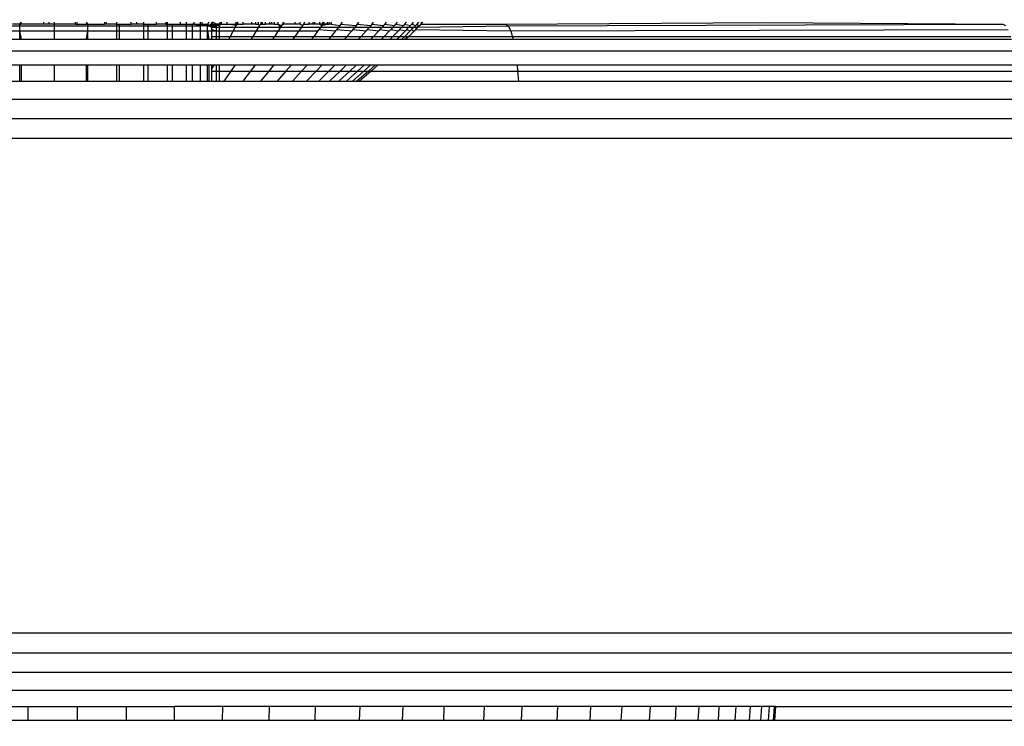
# Model space of a CAD drawing. Units: inches. Extents: x -97 to 951, y 78 to 810.
# Drawn here: x 494 to 496, y 250 to 252 of the extents above; entities that cross this region are included whole.
import ezdxf

# ---------------------------------------------------------------- set-up
doc = ezdxf.new("R2010")
doc.units = ezdxf.units.IN
doc.header["$MEASUREMENT"] = 0
doc.layers.add('VP-DIM', color=7, linetype='Continuous')
doc.layers.add('VP-EQ', color=7, linetype='Continuous', true_color=0x8a3492)
doc.styles.get("Standard").update_dxf_attribs({"font": 'arial.ttf'})
doc.dimstyles.get("Standard").update_dxf_attribs({"dimtxt": 14, "dimasz": 20, "dimexe": 20, "dimexo": 50, "dimgap": 20, "dimtad": 0, "dimdec": 0, "dimzin": 0, "dimdsep": 46, "dimtxsty": 'Standard', "dimcen": -0.09, "dimadec": 0, "dimazin": 0, "dimtfac": 1, "dimtdec": 4, "dimtofl": 0, "dimtmove": 0, "dimatfit": 3, "dimfxl": 70, "dimfxlon": 1, "dimtolj": 1, "dimtzin": 0, "dimarcsym": 0})

# ---------------------------------------------------------------- blocks, each defined once
blk = doc.blocks.new('1203')
at = {"color": 7}
for p, q in [((-98.6151, -19.7183), (-98.6151, -26.3467)), ((-98.5677, -19.7173), (-98.5677, -26.3462)), ((-98.5172, -19.7167), (-98.5172, -26.3459)), ((-98.4651, -26.3458), (-98.4651, -19.7165)), ((-97.1651, -19.7165), (-97.1651, -26.3458)), ((-97.113, -19.7167), (-97.113, -26.3459)), ((-97.0625, -19.7173), (-97.0625, -26.3462)), ((-96.9353, -19.7214), (-96.9353, -26.3483)), ((-98.6949, -20.5803), (-98.6949, -20.4511)), ((-98.658, -20.451), (-98.658, -20.5803)), ((-97.0151, -20.4756), (-97.0151, -20.558)), ((-96.9722, -20.4756), (-96.9722, -20.558)), ((-96.9053, -20.4756), (-96.9053, -20.558)), ((-96.8832, -20.4756), (-96.8832, -20.558)), ((-96.8696, -20.4756), (-96.8696, -20.558)), ((-96.8651, -20.558), (-96.8651, -20.5394)), ((-98.6949, -20.5803), (-98.658, -20.5803)), ((-98.6949, -20.7093), (-98.6949, -20.5803)), ((-98.658, -20.5803), (-98.658, -20.7095)), ((-97.0151, -20.558), (-96.9722, -20.558)), ((-97.0151, -20.558), (-97.0151, -20.5625)), ((-97.0151, -20.5625), (-96.9722, -20.5625)), ((-97.0151, -20.5625), (-97.0151, -20.6492)), ((-96.9722, -20.558), (-96.9722, -20.5625)), ((-96.9722, -20.5625), (-96.9722, -20.6492)), ((-96.9053, -20.558), (-96.8832, -20.558)), ((-96.9053, -20.5625), (-96.8832, -20.558)), ((-96.9053, -20.558), (-96.9053, -20.5625)), ((-96.9053, -20.5625), (-96.9053, -20.6492)), ((-96.8832, -20.558), (-96.8696, -20.558)), ((-96.8832, -20.558), (-96.8832, -20.6492)), ((-96.8696, -20.558), (-96.8651, -20.558)), ((-96.8696, -20.558), (-96.8696, -20.6492)), ((-96.8651, -20.558), (-96.8651, -20.5611)), ((-96.8651, -20.558), (-96.8605, -20.5611)), ((-96.8605, -20.5611), (-96.8651, -20.5611)), ((-96.8651, -20.6218), (-96.8651, -20.5611)), ((-96.8651, -20.6218), (-96.8605, -20.6218)), ((-96.8651, -20.6349), (-96.8651, -20.6218)), ((-97.0151, -20.6492), (-96.9722, -20.6492)), ((-97.0151, -20.6492), (-97.0151, -20.7335)), ((-96.9722, -20.6492), (-96.9722, -20.7335)), ((-96.9053, -20.6492), (-96.8832, -20.6492)), ((-96.9053, -20.6492), (-96.9053, -20.7335)), ((-96.8832, -20.6492), (-96.8696, -20.6492)), ((-96.8832, -20.6492), (-96.8832, -20.7376)), ((-96.8696, -20.6492), (-96.8651, -20.6492)), ((-96.8696, -20.6492), (-96.8696, -20.7376)), ((-96.8605, -20.6349), (-96.8651, -20.6349)), ((-96.8651, -20.6492), (-96.8651, -20.6349)), ((-96.8651, -20.7044), (-96.8651, -20.6492)), ((-96.8651, -20.6492), (-96.8605, -20.6493)), ((-98.658, -20.7095), (-98.6949, -20.7093)), ((-98.6949, -20.8377), (-98.6949, -20.7093)), ((-98.658, -20.7095), (-98.658, -20.8381)), ((-96.8651, -20.7044), (-96.8605, -20.7044)), ((-96.8651, -20.7044), (-96.8651, -20.7086)), ((-96.8605, -20.7086), (-96.8651, -20.7086)), ((-96.8651, -20.7086), (-96.8651, -20.7376)), ((-97.0151, -20.7335), (-96.9722, -20.7335)), ((-97.0151, -20.7335), (-97.0151, -20.7376)), ((-96.9722, -20.7335), (-96.9722, -20.7376)), ((-96.9053, -20.7335), (-96.8832, -20.7376)), ((-96.9053, -20.7335), (-96.9053, -20.7376)), ((-96.8651, -20.7376), (-96.8605, -20.7335)), ((-97.0151, -20.7376), (-96.9722, -20.7376)), ((-97.0151, -20.7376), (-97.0151, -20.8125)), ((-96.9722, -20.7376), (-96.9722, -20.8125)), ((-96.9053, -20.7376), (-96.8832, -20.7376)), ((-96.9053, -20.7376), (-96.9053, -20.8125)), ((-96.8832, -20.7376), (-96.8696, -20.7376)), ((-96.8832, -20.7376), (-96.8832, -20.8125)), ((-96.8696, -20.7376), (-96.8651, -20.7376)), ((-96.8696, -20.7376), (-96.8696, -20.8125)), ((-96.8651, -20.7376), (-96.8651, -20.781)), ((-96.8605, -20.781), (-96.8651, -20.781)), ((-96.8651, -20.786), (-96.8651, -20.781)), ((-96.8651, -20.786), (-96.8605, -20.786)), ((-96.8651, -20.8125), (-96.8651, -20.786)), ((-96.9722, -20.8125), (-97.0151, -20.8125)), ((-97.0151, -20.8125), (-97.0151, -20.8205)), ((-96.9722, -20.8125), (-96.9722, -20.8205)), ((-96.8832, -20.8125), (-96.9053, -20.8125)), ((-96.9053, -20.8125), (-96.9053, -20.8205)), ((-96.8696, -20.8125), (-96.8832, -20.8125)), ((-96.8832, -20.8125), (-96.8832, -20.8205)), ((-96.8651, -20.8125), (-96.8696, -20.8125)), ((-96.8696, -20.8125), (-96.8696, -20.8205)), ((-96.8651, -20.8125), (-96.8651, -20.8205)), ((-96.8605, -20.8125), (-96.8651, -20.8125)), ((-98.658, -20.8381), (-98.6949, -20.8377)), ((-98.6949, -20.9648), (-98.6949, -20.8377)), ((-98.658, -20.8381), (-98.658, -20.9654)), ((-97.0151, -20.8205), (-96.9722, -20.8205)), ((-97.0151, -20.8205), (-97.0151, -20.8839)), ((-96.9722, -20.8205), (-96.9722, -20.8839)), ((-96.9053, -20.8205), (-96.8832, -20.8205)), ((-96.9053, -20.8205), (-96.9053, -20.8839)), ((-96.8832, -20.8205), (-96.8696, -20.8205)), ((-96.8832, -20.8205), (-96.8832, -20.8839)), ((-96.8696, -20.8205), (-96.8651, -20.8205)), ((-96.8696, -20.8205), (-96.8696, -20.8839)), ((-96.8651, -20.8205), (-96.8651, -20.8512)), ((-96.8651, -20.8512), (-96.8605, -20.8512)), ((-96.8651, -20.8657), (-96.8651, -20.8512)), ((-96.8651, -20.8657), (-96.8605, -20.8657)), ((-96.8651, -20.8839), (-96.8651, -20.8657)), ((-96.9722, -20.8839), (-97.0151, -20.8839)), ((-97.0151, -20.8839), (-97.0151, -20.8955)), ((-96.9722, -20.8839), (-96.9722, -20.8955)), ((-96.8832, -20.8839), (-96.9053, -20.8839)), ((-96.9053, -20.8839), (-96.9053, -20.8955)), ((-96.8696, -20.8839), (-96.8832, -20.8839)), ((-96.8832, -20.8839), (-96.8832, -20.8955)), ((-96.8651, -20.8839), (-96.8696, -20.8839)), ((-96.8696, -20.8839), (-96.8696, -20.8955)), ((-96.8651, -20.8839), (-96.8651, -20.8955)), ((-96.8605, -20.8839), (-96.8651, -20.8839)), ((-97.0151, -20.8955), (-96.9722, -20.8955)), ((-97.0151, -20.8955), (-97.0151, -20.9455)), ((-96.9722, -20.8955), (-96.9722, -20.9455)), ((-96.9053, -20.8955), (-96.8832, -20.8955)), ((-96.9053, -20.8955), (-96.9053, -20.9455)), ((-96.8832, -20.8955), (-96.8696, -20.8955)), ((-96.8832, -20.8955), (-96.8832, -20.9455)), ((-96.8696, -20.8955), (-96.8651, -20.8955)), ((-96.8696, -20.8955), (-96.8696, -20.9455)), ((-96.8651, -20.8955), (-96.8651, -20.918)), ((-96.8651, -20.918), (-96.8605, -20.918)), ((-96.8651, -20.9426), (-96.8651, -20.918)), ((-96.8605, -20.9426), (-96.8651, -20.9426)), ((-96.8651, -20.9426), (-96.8651, -20.9455)), ((-98.6949, -20.9648), (-98.658, -20.9654)), ((-98.6949, -21.0902), (-98.6949, -20.9648)), ((-98.658, -21.091), (-98.658, -20.9654)), ((-96.9722, -20.9455), (-97.0151, -20.9455)), ((-97.0151, -20.9455), (-97.0151, -20.9602)), ((-97.0151, -20.9602), (-96.9722, -20.9602)), ((-97.0151, -20.9602), (-97.0151, -20.9955)), ((-96.9722, -20.9455), (-96.9722, -20.9602)), ((-96.9722, -20.9602), (-96.9722, -20.9955)), ((-96.8832, -20.9455), (-96.9053, -20.9455)), ((-96.9053, -20.9455), (-96.9053, -20.9602)), ((-96.9053, -20.9602), (-96.8832, -20.9602)), ((-96.9053, -20.9602), (-96.9053, -20.9955)), ((-96.8696, -20.9455), (-96.8832, -20.9455)), ((-96.8832, -20.9455), (-96.8832, -20.9602)), ((-96.8832, -20.9602), (-96.8696, -20.9602)), ((-96.8832, -20.9602), (-96.8832, -20.9955)), ((-96.8651, -20.9455), (-96.8696, -20.9455)), ((-96.8696, -20.9455), (-96.8696, -20.9602)), ((-96.8696, -20.9602), (-96.8651, -20.9602)), ((-96.8696, -20.9602), (-96.8696, -20.9955)), ((-96.8651, -20.9455), (-96.8651, -20.9602)), ((-96.8605, -20.9455), (-96.8651, -20.9455)), ((-96.8651, -20.9602), (-96.8651, -20.9804)), ((-96.8651, -20.9804), (-96.8605, -20.9804)), ((-96.8651, -20.9804), (-96.8651, -20.9955)), ((-96.9722, -20.9955), (-97.0151, -20.9955)), ((-97.0151, -20.9955), (-97.0151, -21.0127)), ((-97.0151, -21.0127), (-96.9722, -21.0127)), ((-97.0151, -21.0127), (-97.0151, -21.0323)), ((-96.9722, -20.9955), (-96.9722, -21.0127)), ((-96.9722, -21.0127), (-96.9722, -21.0323)), ((-96.8832, -20.9955), (-96.9053, -20.9955)), ((-96.9053, -20.9955), (-96.9053, -21.0127)), ((-96.9053, -21.0127), (-96.8832, -21.0127)), ((-96.9053, -21.0127), (-96.9053, -21.0323)), ((-96.8696, -20.9955), (-96.8832, -20.9955)), ((-96.8832, -20.9955), (-96.8832, -21.0127)), ((-96.8832, -21.0127), (-96.8696, -21.0127)), ((-96.8832, -21.0127), (-96.8832, -21.0323)), ((-96.8651, -20.9955), (-96.8696, -20.9955)), ((-96.8696, -20.9955), (-96.8696, -21.0127)), ((-96.8696, -21.0127), (-96.8651, -21.0127)), ((-96.8696, -21.0127), (-96.8696, -21.0323)), ((-96.8696, -21.0323), (-96.8651, -21.0156)), ((-96.8651, -20.9955), (-96.8651, -21.0127)), ((-96.8605, -20.9955), (-96.8651, -20.9955)), ((-96.8651, -21.0156), (-96.8651, -21.0127)), ((-96.8605, -21.0156), (-96.8651, -21.0156)), ((-96.8651, -21.0156), (-96.8651, -21.0323)), ((-96.9722, -21.0323), (-97.0151, -21.0323)), ((-97.0151, -21.0323), (-97.0151, -21.0514)), ((-96.9722, -21.0323), (-96.9722, -21.0514)), ((-96.8832, -21.0323), (-96.9053, -21.0323)), ((-96.9053, -21.0323), (-96.9053, -21.0514)), ((-96.8696, -21.0323), (-96.8832, -21.0323)), ((-96.8832, -21.0323), (-96.8832, -21.0514)), ((-96.8696, -21.0514), (-96.8696, -21.0323)), ((-96.8651, -21.0323), (-96.8696, -21.0323)), ((-96.8651, -21.0375), (-96.8696, -21.0514)), ((-96.8651, -21.0323), (-96.8651, -21.0375)), ((-96.8605, -21.0323), (-96.8651, -21.0323)), ((-96.8651, -21.0375), (-96.8605, -21.0375)), ((-96.8651, -21.0375), (-96.8651, -21.0514)), ((-97.0151, -21.0514), (-96.9722, -21.0514)), ((-97.0151, -21.0514), (-97.0151, -21.0549)), ((-96.9722, -21.0549), (-97.0151, -21.0549)), ((-97.0151, -21.0549), (-97.0151, -21.0625)), ((-96.9887, -21.0625), (-97.0151, -21.0625)), ((-97.0151, -21.0625), (-97.0151, -21.0751)), ((-96.9827, -21.0625), (-96.9887, -21.0625)), ((-96.9887, -21.0625), (-96.9887, -21.0751)), ((-96.9722, -21.069), (-96.9827, -21.0625)), ((-96.9722, -21.0625), (-96.9827, -21.0625)), ((-96.9722, -21.0514), (-96.9722, -21.0549)), ((-96.9722, -21.0549), (-96.9722, -21.0625)), ((-96.9722, -21.0625), (-96.9722, -21.069)), ((-96.9722, -21.069), (-96.9722, -21.0751)), ((-96.9053, -21.0514), (-96.8832, -21.0514)), ((-96.8832, -21.0514), (-96.9053, -21.0549)), ((-96.9053, -21.0514), (-96.9053, -21.0549)), ((-96.9053, -21.0549), (-96.9053, -21.0625)), ((-96.8978, -21.0625), (-96.9053, -21.0625)), ((-96.9053, -21.0625), (-96.9053, -21.0751)), ((-96.8832, -21.0625), (-96.8978, -21.0625)), ((-96.8978, -21.0625), (-96.8978, -21.0751)), ((-96.8832, -21.0514), (-96.8696, -21.0514)), ((-96.8832, -21.0514), (-96.8832, -21.0625)), ((-96.8798, -21.0625), (-96.8832, -21.0625)), ((-96.8832, -21.0625), (-96.8832, -21.0751)), ((-96.8798, -21.0625), (-96.8832, -21.0751)), ((-96.8734, -21.0625), (-96.8798, -21.0625)), ((-96.8696, -21.0549), (-96.8734, -21.0625)), ((-96.8734, -21.0625), (-96.8734, -21.0751)), ((-96.8688, -21.0625), (-96.8734, -21.0751)), ((-96.8688, -21.0625), (-96.8734, -21.0625)), ((-96.8651, -21.0514), (-96.8696, -21.0549)), ((-96.8696, -21.0514), (-96.8651, -21.0514)), ((-96.8696, -21.0514), (-96.8696, -21.0549)), ((-96.8696, -21.0549), (-96.8688, -21.0625)), ((-96.8651, -21.0625), (-96.8696, -21.0549)), ((-96.8688, -21.0625), (-96.8651, -21.0751)), ((-96.8651, -21.0625), (-96.8688, -21.0625)), ((-96.8688, -21.0751), (-96.8651, -21.0625)), ((-96.8688, -21.0625), (-96.8688, -21.0751)), ((-96.8605, -21.0549), (-96.8651, -21.0514)), ((-96.8651, -21.0625), (-96.8651, -21.0751)), ((-96.8605, -21.0656), (-96.8651, -21.0625)), ((-96.8605, -21.0625), (-96.8651, -21.0625)), ((-96.8651, -21.0751), (-96.8605, -21.0656)), ((-98.658, -21.091), (-98.6949, -21.0902)), ((-98.6949, -21.2134), (-98.6949, -21.0902)), ((-98.658, -21.2143), (-98.658, -21.091)), ((-97.0151, -21.0751), (-96.9887, -21.0751)), ((-97.0151, -21.0751), (-97.0151, -21.083)), ((-97.0151, -21.083), (-96.9887, -21.083)), ((-97.0151, -21.083), (-97.0151, -21.0949)), ((-96.9887, -21.113), (-97.0151, -21.0949)), ((-97.0151, -21.0949), (-97.0151, -21.1447)), ((-96.9887, -21.0751), (-96.9722, -21.0751)), ((-96.9887, -21.0751), (-96.9887, -21.083)), ((-96.9887, -21.083), (-96.9722, -21.083)), ((-96.9887, -21.083), (-96.9887, -21.113)), ((-96.9722, -21.0751), (-96.9722, -21.083)), ((-96.9722, -21.083), (-96.9722, -21.1244)), ((-96.9053, -21.0751), (-96.8978, -21.0751)), ((-96.9053, -21.0751), (-96.9053, -21.083)), ((-96.9053, -21.083), (-96.8978, -21.083)), ((-96.9053, -21.083), (-96.9053, -21.1069)), ((-96.8978, -21.0751), (-96.8832, -21.0751)), ((-96.8978, -21.0751), (-96.8978, -21.083)), ((-96.8978, -21.083), (-96.8832, -21.083)), ((-96.8978, -21.083), (-96.8978, -21.111)), ((-96.8832, -21.0751), (-96.8832, -21.083)), ((-96.8832, -21.0751), (-96.8734, -21.0751)), ((-96.8832, -21.083), (-96.8832, -21.119)), ((-96.8832, -21.083), (-96.8734, -21.083)), ((-96.8734, -21.0751), (-96.8734, -21.083)), ((-96.8734, -21.0751), (-96.8688, -21.0751)), ((-96.8734, -21.083), (-96.8734, -21.1244)), ((-96.8734, -21.083), (-96.8688, -21.083)), ((-96.8688, -21.083), (-96.8688, -21.0751)), ((-96.8651, -21.083), (-96.8688, -21.0751)), ((-96.8688, -21.0751), (-96.8651, -21.0751)), ((-96.8688, -21.083), (-96.8651, -21.0751)), ((-96.8651, -21.0884), (-96.8688, -21.083)), ((-96.8688, -21.083), (-96.8651, -21.083)), ((-96.8651, -21.083), (-96.8651, -21.0751)), ((-96.8605, -21.0839), (-96.8651, -21.083)), ((-96.8651, -21.0884), (-96.8651, -21.083)), ((-96.8651, -21.0884), (-96.8605, -21.0884)), ((-96.8651, -21.0884), (-96.8651, -21.1038)), ((-96.9722, -21.1244), (-96.9887, -21.113)), ((-96.9887, -21.113), (-96.9887, -21.1645)), ((-96.9722, -21.1244), (-96.9722, -21.1769)), ((-96.8978, -21.111), (-96.9053, -21.1069)), ((-96.9053, -21.1069), (-96.9053, -21.1665)), ((-96.8832, -21.119), (-96.8978, -21.111)), ((-96.8978, -21.111), (-96.8978, -21.171)), ((-96.8832, -21.119), (-96.8832, -21.1799)), ((-96.8734, -21.1244), (-96.8832, -21.119)), ((-96.8734, -21.1244), (-96.8734, -21.1858)), ((-96.8688, -21.1266), (-96.8734, -21.1244)), ((-96.8688, -21.1266), (-96.8651, -21.1038)), ((-96.8651, -21.1038), (-96.8605, -21.1038)), ((-96.8651, -21.1038), (-96.8651, -21.1265)), ((-96.9887, -21.1645), (-97.0151, -21.1447)), ((-97.0151, -21.1447), (-97.0151, -21.1915)), ((-96.8651, -21.1265), (-96.8688, -21.1266)), ((-96.8688, -21.1266), (-96.8651, -21.1323)), ((-96.8605, -21.1265), (-96.8651, -21.1265)), ((-96.8605, -21.1306), (-96.8651, -21.1265)), ((-96.8651, -21.1265), (-96.8651, -21.1323)), ((-96.8651, -21.1323), (-96.8605, -21.1306)), ((-96.8651, -21.1323), (-96.8651, -21.1452)), ((-96.8651, -21.1452), (-96.8605, -21.1452)), ((-96.8651, -21.1685), (-96.8651, -21.1452)), ((-96.9722, -21.1769), (-96.9887, -21.1645)), ((-96.9887, -21.1645), (-96.9887, -21.2129)), ((-96.8978, -21.171), (-96.9053, -21.1665)), ((-96.9053, -21.1665), (-96.9053, -21.2229)), ((-96.8832, -21.1799), (-96.8978, -21.171)), ((-96.8978, -21.171), (-96.8978, -21.2279)), ((-96.8651, -21.1685), (-96.8605, -21.1685)), ((-96.8651, -21.1788), (-96.8651, -21.1685)), ((-96.9887, -21.2129), (-97.0151, -21.1915)), ((-97.0151, -21.1915), (-97.0151, -21.235)), ((-96.9722, -21.1769), (-96.9722, -21.2263)), ((-96.8832, -21.1799), (-96.8832, -21.2375)), ((-96.8734, -21.1858), (-96.8832, -21.1799)), ((-96.8734, -21.1858), (-96.8734, -21.244)), ((-96.8688, -21.1883), (-96.8734, -21.1858)), ((-96.8651, -21.1852), (-96.8688, -21.1883)), ((-96.8651, -21.1925), (-96.8688, -21.1883)), ((-96.8651, -21.1788), (-96.8605, -21.1788)), ((-96.8651, -21.1788), (-96.8651, -21.1852)), ((-96.8605, -21.1852), (-96.8651, -21.1852)), ((-96.8651, -21.1925), (-96.8605, -21.1927)), ((-96.8651, -21.1925), (-96.8651, -21.1966)), ((-96.8651, -21.1966), (-96.8605, -21.1966)), ((-96.8651, -21.1966), (-96.8651, -21.2041)), ((-98.658, -21.2143), (-98.6949, -21.2134)), ((-98.6949, -21.3337), (-98.6949, -21.2134)), ((-98.658, -21.3348), (-98.658, -21.2143)), ((-96.9722, -21.2263), (-96.9887, -21.2129)), ((-96.9887, -21.2129), (-96.9887, -21.2579)), ((-96.9722, -21.2263), (-96.9722, -21.2723)), ((-96.8978, -21.2279), (-96.9053, -21.2229)), ((-96.9053, -21.2229), (-96.9053, -21.2759)), ((-96.8832, -21.2375), (-96.8978, -21.2279)), ((-96.8978, -21.2279), (-96.8978, -21.2813)), ((-96.8651, -21.2041), (-96.8605, -21.2041)), ((-96.8651, -21.2161), (-96.8651, -21.2041)), ((-96.8651, -21.2161), (-96.8605, -21.2161)), ((-96.8651, -21.2207), (-96.8651, -21.2161)), ((-96.8651, -21.2282), (-96.8651, -21.2207)), ((-96.8651, -21.2207), (-96.8605, -21.2207)), ((-96.8651, -21.2282), (-96.8605, -21.2282)), ((-96.8651, -21.2282), (-96.8651, -21.2371)), ((-96.9887, -21.2579), (-97.0151, -21.235)), ((-97.0151, -21.235), (-97.0151, -21.2752)), ((-96.8832, -21.2375), (-96.8832, -21.2917)), ((-96.8734, -21.244), (-96.8832, -21.2375)), ((-96.8651, -21.2371), (-96.8734, -21.244)), ((-96.8734, -21.244), (-96.8734, -21.2988)), ((-96.8688, -21.2467), (-96.8734, -21.244)), ((-96.8651, -21.2371), (-96.8688, -21.2467)), ((-96.8651, -21.2528), (-96.8688, -21.2467)), ((-96.8605, -21.2515), (-96.8688, -21.2467)), ((-96.8605, -21.2371), (-96.8651, -21.2371)), ((-96.8605, -21.2515), (-96.8651, -21.2528)), ((-96.8651, -21.2817), (-96.8651, -21.2528)), ((-96.9887, -21.2994), (-97.0151, -21.2752)), ((-97.0151, -21.2752), (-97.0151, -21.3117)), ((-96.9722, -21.2723), (-96.9887, -21.2579)), ((-96.9887, -21.2579), (-96.9887, -21.2994)), ((-96.9722, -21.2723), (-96.9722, -21.3146)), ((-96.8978, -21.2813), (-96.9053, -21.2759)), ((-96.9053, -21.2759), (-96.9053, -21.3253)), ((-96.9722, -21.3146), (-96.9887, -21.2994)), ((-96.9887, -21.2994), (-96.9887, -21.3371)), ((-96.8832, -21.2917), (-96.8978, -21.2813)), ((-96.8978, -21.2813), (-96.8978, -21.3311)), ((-96.8832, -21.2917), (-96.8832, -21.3422)), ((-96.8734, -21.2988), (-96.8832, -21.2917)), ((-96.8734, -21.2988), (-96.8734, -21.3497)), ((-96.8688, -21.3017), (-96.8734, -21.2988)), ((-96.8688, -21.3017), (-96.8651, -21.2948)), ((-96.8651, -21.304), (-96.8688, -21.3017)), ((-96.8605, -21.2817), (-96.8651, -21.2817)), ((-96.8651, -21.2948), (-96.8651, -21.2817)), ((-96.8605, -21.2948), (-96.8651, -21.2948)), ((-96.8605, -21.3069), (-96.8651, -21.304)), ((-96.8651, -21.304), (-96.8651, -21.3183)), ((-96.9887, -21.3371), (-97.0151, -21.3117)), ((-97.0151, -21.3117), (-97.0151, -21.3443)), ((-96.9722, -21.3146), (-96.9722, -21.3531)), ((-96.8978, -21.3311), (-96.9053, -21.3253)), ((-96.9053, -21.3253), (-96.9053, -21.3708)), ((-96.8832, -21.3422), (-96.8978, -21.3311)), ((-96.8978, -21.3311), (-96.8978, -21.3769)), ((-96.8605, -21.3183), (-96.8651, -21.3183)), ((-96.8651, -21.3287), (-96.8651, -21.3183)), ((-96.8605, -21.3287), (-96.8651, -21.3287)), ((-96.8651, -21.3335), (-96.8651, -21.3287)), ((-98.658, -21.3348), (-98.6949, -21.3337)), ((-98.6949, -21.4508), (-98.6949, -21.3337)), ((-98.658, -21.452), (-98.658, -21.3348)), ((-96.9887, -21.3708), (-97.0151, -21.3443)), ((-97.0151, -21.3443), (-97.0151, -21.3729)), ((-96.9722, -21.3531), (-96.9887, -21.3371)), ((-96.9887, -21.3371), (-96.9887, -21.3708)), ((-96.9722, -21.3531), (-96.9722, -21.3875)), ((-96.8798, -21.3448), (-96.8832, -21.3422)), ((-96.8798, -21.3448), (-96.8832, -21.3887)), ((-96.8734, -21.3497), (-96.8798, -21.3448)), ((-96.8734, -21.3497), (-96.8734, -21.3966)), ((-96.8688, -21.3528), (-96.8734, -21.3497)), ((-96.8651, -21.3466), (-96.8688, -21.3528)), ((-96.8688, -21.3528), (-96.8651, -21.3661)), ((-96.8651, -21.3541), (-96.8688, -21.3528)), ((-96.8605, -21.3335), (-96.8651, -21.3335)), ((-96.8651, -21.3466), (-96.8651, -21.3335)), ((-96.8605, -21.3466), (-96.8651, -21.3466)), ((-96.8651, -21.3541), (-96.8651, -21.3466)), ((-96.8605, -21.3541), (-96.8651, -21.3541)), ((-96.8651, -21.3661), (-96.8651, -21.3541)), ((-96.8605, -21.3584), (-96.8651, -21.3541)), ((-96.9887, -21.4004), (-97.0151, -21.3729)), ((-97.0151, -21.3729), (-97.0151, -21.3974)), ((-96.9722, -21.3875), (-96.9887, -21.3708)), ((-96.9887, -21.3708), (-96.9887, -21.4004)), ((-96.8978, -21.3769), (-96.9053, -21.3708)), ((-96.9053, -21.3708), (-96.9053, -21.4121)), ((-96.8832, -21.3887), (-96.8978, -21.3769)), ((-96.8978, -21.3769), (-96.8978, -21.4185)), ((-96.8651, -21.3767), (-96.8688, -21.3999)), ((-96.8605, -21.3661), (-96.8651, -21.3661)), ((-96.8651, -21.3661), (-96.8651, -21.3706)), ((-96.8605, -21.3706), (-96.8651, -21.3706)), ((-96.8651, -21.3767), (-96.8651, -21.3706)), ((-96.8605, -21.3767), (-96.8651, -21.3767)), ((-96.9887, -21.4257), (-97.0151, -21.3974)), ((-97.0151, -21.3974), (-97.0151, -21.4176)), ((-96.9722, -21.4177), (-96.9887, -21.4004)), ((-96.9887, -21.4004), (-96.9887, -21.4257)), ((-96.9722, -21.3875), (-96.9722, -21.4177)), ((-96.8798, -21.3915), (-96.8832, -21.3887)), ((-96.8798, -21.3915), (-96.8832, -21.4309)), ((-96.8734, -21.3966), (-96.8798, -21.3915)), ((-96.8734, -21.3966), (-96.8734, -21.4393)), ((-96.8688, -21.3999), (-96.8734, -21.3966)), ((-96.8651, -21.4026), (-96.8688, -21.3999)), ((-96.8651, -21.4026), (-96.8688, -21.4427)), ((-96.8605, -21.4058), (-96.8651, -21.4026)), ((-96.9887, -21.4466), (-97.0151, -21.4176)), ((-97.0151, -21.4176), (-97.0151, -21.4334)), ((-96.9887, -21.463), (-97.0151, -21.4334)), ((-97.0151, -21.4334), (-97.0151, -21.4447)), ((-96.9722, -21.4435), (-96.9887, -21.4257)), ((-96.9887, -21.4257), (-96.9887, -21.4466)), ((-96.9722, -21.4177), (-96.9722, -21.4435)), ((-96.8978, -21.4185), (-96.9053, -21.4121)), ((-96.9053, -21.4121), (-96.9053, -21.4491)), ((-96.8832, -21.4309), (-96.8978, -21.4185)), ((-96.8978, -21.4185), (-96.8978, -21.4558)), ((-96.8798, -21.4339), (-96.8832, -21.4309)), ((-96.8798, -21.4339), (-96.8832, -21.4687)), ((-96.8734, -21.4393), (-96.8798, -21.4339)), ((-98.658, -21.452), (-98.6949, -21.4508)), ((-98.6949, -21.564), (-98.6949, -21.4508)), ((-98.658, -21.5654), (-98.658, -21.452)), ((-96.9887, -21.4747), (-97.0151, -21.4447)), ((-97.0151, -21.4447), (-97.0151, -21.4516)), ((-96.9887, -21.4818), (-97.0151, -21.4516)), ((-97.0151, -21.4516), (-97.0151, -21.8698)), ((-96.9722, -21.4648), (-96.9887, -21.4466)), ((-96.9887, -21.4466), (-96.9887, -21.463)), ((-96.9722, -21.4435), (-96.9722, -21.4648)), ((-96.8978, -21.4558), (-96.9053, -21.4491)), ((-96.9053, -21.4491), (-96.9053, -21.4816)), ((-96.8832, -21.4687), (-96.8978, -21.4558)), ((-96.8978, -21.4558), (-96.8978, -21.4885)), ((-96.8734, -21.4393), (-96.8734, -21.4774)), ((-96.8688, -21.4427), (-96.8734, -21.4393)), ((-96.8651, -21.4455), (-96.8688, -21.4427)), ((-96.8651, -21.4455), (-96.8688, -21.481)), ((-96.8605, -21.4489), (-96.8651, -21.4455)), ((-96.9722, -21.4815), (-96.9887, -21.463)), ((-96.9887, -21.463), (-96.9887, -21.4747)), ((-96.9722, -21.4935), (-96.9887, -21.4747)), ((-96.9887, -21.4747), (-96.9887, -21.4818)), ((-96.9722, -21.5007), (-96.9887, -21.4818)), ((-96.9887, -21.4818), (-96.9887, -21.8673)), ((-96.9722, -21.4648), (-96.9722, -21.4815)), ((-96.9722, -21.4815), (-96.9722, -21.4935)), ((-96.8978, -21.4885), (-96.9053, -21.4816)), ((-96.9053, -21.4816), (-96.9053, -21.5093)), ((-96.8798, -21.4718), (-96.8832, -21.4687)), ((-96.8798, -21.4718), (-96.8832, -21.5019)), ((-96.8734, -21.4774), (-96.8798, -21.4718)), ((-96.8734, -21.4774), (-96.8734, -21.5109)), ((-96.8688, -21.481), (-96.8734, -21.4774)), ((-96.8651, -21.4839), (-96.8688, -21.481)), ((-96.8651, -21.4839), (-96.8688, -21.5147)), ((-96.8605, -21.4875), (-96.8651, -21.4839)), ((-96.9722, -21.4935), (-96.9722, -21.5007)), ((-96.9722, -21.5007), (-96.9722, -21.8658)), ((-96.8978, -21.5164), (-96.9053, -21.5093)), ((-96.9053, -21.5093), (-96.9053, -21.5322)), ((-96.8832, -21.5019), (-96.8978, -21.4885)), ((-96.8978, -21.4885), (-96.8978, -21.5164)), ((-96.8798, -21.505), (-96.8832, -21.5019)), ((-96.8798, -21.505), (-96.8832, -21.5302)), ((-96.8734, -21.5109), (-96.8798, -21.505)), ((-96.8734, -21.5109), (-96.8734, -21.5395)), ((-96.8688, -21.5147), (-96.8734, -21.5109)), ((-96.8978, -21.5394), (-96.9053, -21.5322)), ((-96.9053, -21.5322), (-96.9053, -21.5501)), ((-96.8832, -21.5302), (-96.8978, -21.5164)), ((-96.8978, -21.5164), (-96.8978, -21.5394)), ((-96.8798, -21.5335), (-96.8832, -21.5302)), ((-96.8798, -21.5335), (-96.8832, -21.5536)), ((-96.8734, -21.5395), (-96.8798, -21.5335)), ((-96.8651, -21.5177), (-96.8688, -21.5147)), ((-96.8651, -21.5177), (-96.8688, -21.5434)), ((-96.8605, -21.5213), (-96.8651, -21.5177)), ((-98.658, -21.5654), (-98.6949, -21.564)), ((-98.6949, -21.673), (-98.6949, -21.564)), ((-96.8978, -21.5575), (-96.9053, -21.5501)), ((-96.9053, -21.5501), (-96.9053, -21.563)), ((-96.8978, -21.5705), (-96.9053, -21.563)), ((-96.9053, -21.563), (-96.9053, -21.5707)), ((-96.8832, -21.5536), (-96.8978, -21.5394)), ((-96.8978, -21.5394), (-96.8978, -21.5575)), ((-96.8832, -21.572), (-96.8978, -21.5575)), ((-96.8978, -21.5575), (-96.8978, -21.5705)), ((-96.8798, -21.5569), (-96.8832, -21.5536)), ((-96.8798, -21.5569), (-96.8832, -21.572)), ((-96.8734, -21.5632), (-96.8798, -21.5569)), ((-96.8734, -21.5395), (-96.8734, -21.5632)), ((-96.8688, -21.5434), (-96.8734, -21.5395)), ((-96.8734, -21.5632), (-96.8734, -21.5816)), ((-96.8688, -21.5671), (-96.8734, -21.5632)), ((-96.8651, -21.5465), (-96.8688, -21.5434)), ((-96.8651, -21.5465), (-96.8688, -21.5671)), ((-96.8605, -21.5503), (-96.8651, -21.5465)), ((-98.658, -21.6745), (-98.658, -21.5654)), ((-96.8978, -21.5809), (-96.9053, -21.5707)), ((-96.9053, -21.5707), (-96.9053, -21.5733)), ((-96.8978, -21.5809), (-96.9053, -21.5733)), ((-96.9053, -21.5733), (-96.9053, -21.8553)), ((-96.8832, -21.5851), (-96.8978, -21.5705)), ((-96.8978, -21.5705), (-96.8978, -21.5809)), ((-96.8832, -21.5957), (-96.8978, -21.5809)), ((-96.8978, -21.5809), (-96.8978, -21.8532)), ((-96.8798, -21.5753), (-96.8832, -21.572)), ((-96.8798, -21.5753), (-96.8832, -21.5851)), ((-96.8798, -21.5885), (-96.8832, -21.5851)), ((-96.8798, -21.5885), (-96.8832, -21.593)), ((-96.8734, -21.5816), (-96.8798, -21.5753)), ((-96.8734, -21.5949), (-96.8798, -21.5885)), ((-96.8734, -21.5816), (-96.8734, -21.5949)), ((-96.8688, -21.5857), (-96.8734, -21.5816)), ((-96.8651, -21.5702), (-96.8688, -21.5671)), ((-96.8651, -21.5702), (-96.8688, -21.5857)), ((-96.8651, -21.5889), (-96.8688, -21.5857)), ((-96.8651, -21.5889), (-96.8688, -21.599)), ((-96.8605, -21.5741), (-96.8651, -21.5702)), ((-96.8605, -21.5928), (-96.8651, -21.5889)), ((-96.8832, -21.593), (-96.8832, -21.5957)), ((-96.8798, -21.5991), (-96.8832, -21.5957)), ((-96.8798, -21.5991), (-96.8832, -21.8491)), ((-96.8734, -21.6029), (-96.8798, -21.5991)), ((-96.8734, -21.6056), (-96.8798, -21.5991)), ((-96.8734, -21.5949), (-96.8734, -21.6029)), ((-96.8688, -21.599), (-96.8734, -21.5949)), ((-96.8734, -21.6029), (-96.8734, -21.6056)), ((-96.8688, -21.6097), (-96.8734, -21.6029)), ((-96.8688, -21.6097), (-96.8734, -21.6056)), ((-96.8734, -21.6056), (-96.8696, -21.8425)), ((-96.8651, -21.6022), (-96.8688, -21.599)), ((-96.8651, -21.6022), (-96.8688, -21.607)), ((-96.8688, -21.607), (-96.8688, -21.6097)), ((-96.8651, -21.613), (-96.8688, -21.6097)), ((-96.8605, -21.6063), (-96.8651, -21.6022)), ((-96.8605, -21.6143), (-96.8651, -21.613)), ((-96.8605, -21.617), (-96.8651, -21.613)), ((-96.8651, -21.613), (-96.8651, -21.8357)), ((-98.6949, -21.673), (-98.658, -21.6745)), ((-98.6949, -21.7773), (-98.6949, -21.673)), ((-98.658, -21.7789), (-98.658, -21.6745)), ((-98.658, -21.7789), (-98.6949, -21.7773)), ((-98.6949, -21.8764), (-98.6949, -21.7773)), ((-98.6579, -21.8658), (-98.658, -21.7789)), ((-96.8832, -21.8491), (-96.8978, -21.8532)), ((-96.8696, -21.8425), (-96.8832, -21.8491)), ((-96.8832, -21.8491), (-96.8798, -23.1571)), ((-96.8651, -21.8357), (-96.8696, -21.8425)), ((-96.8696, -21.8425), (-96.8651, -23.1433)), ((-96.8651, -21.8357), (-96.8612, -22.518)), ((-98.658, -21.8782), (-98.6579, -21.8658)), ((-96.9887, -21.8673), (-97.0151, -21.8698)), ((-97.0151, -21.8698), (-97.0151, -23.1819)), ((-96.9722, -21.8658), (-96.9887, -21.8673)), ((-96.9887, -21.8673), (-96.9887, -23.1795)), ((-96.9722, -21.8658), (-96.9722, -23.1774)), ((-96.8978, -21.8532), (-96.9053, -21.8553)), ((-96.9053, -21.8553), (-96.9053, -23.1655)), ((-96.8978, -21.8532), (-96.8978, -23.1636)), ((-98.658, -21.8782), (-98.6949, -21.8764)), ((-98.6949, -21.97), (-98.6949, -21.8764)), ((-98.658, -21.9719), (-98.658, -21.8782)), ((-98.658, -21.9719), (-98.6949, -21.97)), ((-98.6949, -22.0576), (-98.6949, -21.97)), ((-98.658, -22.0596), (-98.658, -21.9719)), ((-98.6949, -22.0576), (-98.658, -22.0596)), ((-98.6949, -22.1388), (-98.6949, -22.0576)), ((-98.658, -22.1409), (-98.658, -22.0596)), ((-98.658, -22.1409), (-98.6949, -22.1388)), ((-98.6949, -22.2134), (-98.6949, -22.1388)), ((-98.658, -22.2156), (-98.658, -22.1409)), ((-98.658, -22.2156), (-98.6949, -22.2134)), ((-98.6949, -22.281), (-98.6949, -22.2134)), ((-98.658, -22.2833), (-98.658, -22.2156)), ((-98.658, -22.2833), (-98.6949, -22.281)), ((-98.6949, -22.3413), (-98.6949, -22.281)), ((-98.658, -22.3437), (-98.658, -22.2833)), ((-98.658, -22.3437), (-98.6949, -22.3413)), ((-98.6949, -22.3941), (-98.6949, -22.3413)), ((-98.658, -22.3966), (-98.658, -22.3437)), ((-98.658, -22.3966), (-98.6949, -22.3941)), ((-98.6949, -22.4392), (-98.6949, -22.3941)), ((-98.658, -22.4417), (-98.658, -22.3966)), ((-98.6949, -22.4392), (-98.658, -22.4417)), ((-98.6949, -22.4763), (-98.6949, -22.4392)), ((-98.658, -22.4789), (-98.658, -22.4417)), ((-98.658, -22.4789), (-98.6949, -22.4763)), ((-98.6949, -22.5054), (-98.6949, -22.4763)), ((-98.658, -22.508), (-98.658, -22.4789)), ((-98.658, -22.508), (-98.6949, -22.5054)), ((-98.6949, -22.5262), (-98.6949, -22.5054)), ((-98.658, -22.5288), (-98.658, -22.508)), ((-96.8612, -22.518), (-96.8651, -23.1433)), ((-98.658, -22.5288), (-98.6949, -22.5262)), ((-98.6949, -22.5387), (-98.6949, -22.5262)), ((-98.658, -22.5414), (-98.6949, -22.5387)), ((-98.6949, -22.5429), (-98.6949, -22.5387)), ((-98.658, -22.5456), (-98.6949, -22.5429)), ((-98.6949, -23.7483), (-98.6949, -22.5429)), ((-98.658, -22.5414), (-98.658, -22.5288)), ((-98.658, -22.5456), (-98.658, -22.5414)), ((-98.658, -22.5456), (-98.6579, -23.7453)), ((-96.8651, -23.1433), (-96.8688, -23.1503))]:
    blk.add_line(p, q, dxfattribs=at)
blk = doc.blocks.new('*D6')
at = {"layer": 'Defpoints', "color": 0}
for p in [(425.6378, 618.9539), (931.4273, 618.9539), (414.8274, 78.1673)]:
    blk.add_point(p, dxfattribs=at)
at = {"layer": 'VP-DIM', "color": 0, "lineweight": -2}
for p, q in [((861.4273, 618.9539), (951.4273, 618.9539)), ((931.4273, 598.9539), (931.4273, 386.226)), ((931.4273, 98.1673), (931.4273, 318.03)), ((861.4273, 78.1673), (951.4273, 78.1673))]:
    blk.add_line(p, q, dxfattribs=at)
at = {"layer": 'VP-DIM', "color": 0}
for points in [[(934.7606, 598.9539), (928.0939, 598.9539), (931.4273, 618.9539)], [(928.0939, 98.1673), (934.7606, 98.1673), (931.4273, 78.1673)]]:
    blk.add_solid(points, dxfattribs=at)
at = {"layer": 'VP-DIM', "color": 0, "insert": (931.4273, 352.128), "char_height": 14, "attachment_point": 5, "rotation": 90}
blk.add_mtext('\\A1;541', dxfattribs=at)
blk = doc.blocks.new('*D8')
at = {"layer": 'Defpoints', "color": 0}
for p in [(365.8334, 468.9344), (856.1546, 468.9344), (366.8458, 228.2529)]:
    blk.add_point(p, dxfattribs=at)
at = {"layer": 'VP-DIM', "color": 0, "lineweight": -2}
for p, q in [((786.1546, 468.9344), (876.1546, 468.9344)), ((856.1546, 448.9344), (856.1546, 388.7564)), ((856.1546, 248.2529), (856.1546, 320.3224)), ((786.1546, 228.2529), (876.1546, 228.2529))]:
    blk.add_line(p, q, dxfattribs=at)
at = {"layer": 'VP-DIM', "color": 0}
for points in [[(859.4879, 448.9344), (852.8212, 448.9344), (856.1546, 468.9344)], [(852.8212, 248.2529), (859.4879, 248.2529), (856.1546, 228.2529)]]:
    blk.add_solid(points, dxfattribs=at)
at = {"layer": 'VP-DIM', "color": 0, "insert": (856.1546, 354.5394), "char_height": 14, "attachment_point": 5, "rotation": 90}
blk.add_mtext('\\A1;241', dxfattribs=at)

msp = doc.modelspace()

# ---------------------------------------------------------------- block references
at = {"layer": 'VP-EQ', "rotation": 90}
msp.add_blockref('1203', (473.2205, 348.5937), dxfattribs=at)

# ---------------------------------------------------------------- dimensions: what is measured, and where the dimension line sits
at = {"layer": 'VP-DIM'}
for base, p1, p2, picture, middle in [((931.4273, 618.9539), (414.8274, 78.1673), (425.6378, 618.9539), '*D6', (931.4273, 352.128)), ((856.1546, 468.9344), (366.8458, 228.2529), (365.8334, 468.9344), '*D8', (856.1546, 354.5394))]:
    dim = msp.add_linear_dim(base=base, p1=p1, p2=p2, angle=90, dimstyle='Standard', dxfattribs=at)
    dim.commit()
    dim.dimension.update_dxf_attribs({"geometry": picture, "text_midpoint": middle, "dimtype": 160})

doc.saveas('drawing.dxf')
